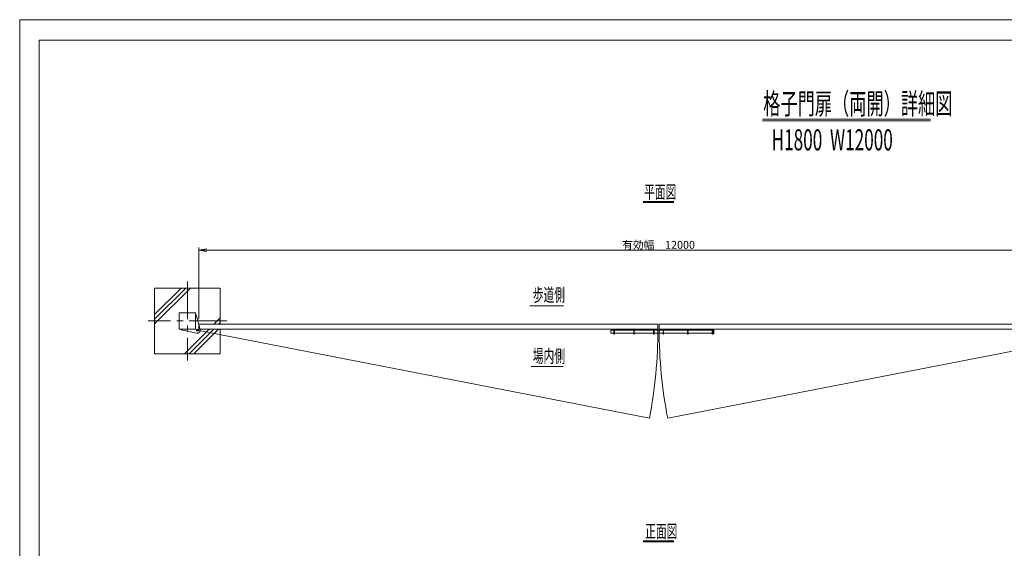
# Model space of a CAD drawing. Units: millimetres. Extents: x 0 to 25200, y 0 to 17820.
# Drawn here: x 0 to 14995, y 9778 to 17820 of the extents above; entities that cross this region are included whole.
import ezdxf

# ---------------------------------------------------------------- set-up
doc = ezdxf.new("R2010")
doc.units = ezdxf.units.MM
doc.header["$LTSCALE"] = 30
doc.linetypes.add('CENTER2', pattern=[28.575, 19.05, -3.175, 3.175, -3.175])
doc.layers.get('0').update_dxf_attribs({"lineweight": 13})
doc.layers.get('DEFPOINTS').update_dxf_attribs({"color": 190})
for name, color, linetype, lineweight in [('C-TTL', 7, 'Continuous', 20), ('D-BMK', 2, 'CENTER2', 9), ('D-STR', 1, 'Continuous', 15), ('D-STR-STR6', 4, 'Continuous', 13), ('寸法', 2, 'Continuous', 13)]:
    doc.layers.add(name, color=color, linetype=linetype, lineweight=lineweight)
doc.layers.add('WORK', color=241, linetype='Continuous', lineweight=9, plot=False)
doc.styles.add('ｽﾀｲﾙ2', font='romans.shx', dxfattribs={"width": 0.6, "bigfont": 'bigfont.shx'})
doc.dimstyles.new('寸法', dxfattribs={"dimscale": 40, "dimtxt": 3, "dimasz": 3, "dimexe": 1, "dimexo": 2, "dimgap": 0.5, "dimtad": 1, "dimdec": 0, "dimzin": 9, "dimdsep": 46, "dimtxsty": 'ｽﾀｲﾙ2', "dimblk": 'OPEN', "dimcen": 0.09, "dimclrd": 256, "dimclre": 256, "dimclrt": 256, "dimadec": 0, "dimazin": 0, "dimtfac": 1, "dimtdec": 0, "dimtix": 1, "dimtmove": 2, "dimatfit": 3, "dimldrblk": 'OPEN', "dimfxl": 1, "dimtolj": 1, "dimtzin": 0, "dimlwd": -1, "dimlwe": -1, "dimarcsym": 0})

# ---------------------------------------------------------------- blocks, each defined once
blk = doc.blocks.new('_Open')
at = {"color": 0, "linetype": 'ByBlock', "lineweight": -2}
for p, q in [((-1, 0.17), (0, 0)), ((-1, -0.17), (0, 0)), ((0, 0), (-1, 0))]:
    blk.add_line(p, q, dxfattribs=at)
blk = doc.blocks.new('*D113')
at = {"layer": 'DEFPOINTS', "color": 0, "transparency": 16777216}
for p in [(16729, 14315), (2729, 13186), (16729, 13186)]:
    blk.add_point(p, dxfattribs=at)
at = {"layer": '寸法', "transparency": 16777216}
for p, q in [((2729, 13266), (2729, 14355)), ((2849, 14315), (16609, 14315)), ((16729, 13266), (16729, 14355))]:
    blk.add_line(p, q, dxfattribs=at)
at = {"layer": '寸法', "transparency": 16777216, "xscale": 120, "yscale": 120, "zscale": 120, "rotation": 180}
blk.add_blockref('_Open', (2729, 14315), dxfattribs=at)
at = {"layer": '寸法', "transparency": 16777216, "xscale": 120, "yscale": 120, "zscale": 120}
blk.add_blockref('_Open', (16729, 14315), dxfattribs=at)
at = {"layer": '寸法', "transparency": 16777216, "insert": (9729, 14395), "char_height": 120, "attachment_point": 5, "style": 'ｽﾀｲﾙ2'}
blk.add_mtext('\\A1;有効幅\u300012000', dxfattribs=at)

msp = doc.modelspace()

# ---------------------------------------------------------------- linework, layer by layer
for p, q in [((11314.4, 16307.3), (13872.2, 16307.3)), ((11314.4, 16282), (13872.2, 16282)), ((9495.4, 15052.1), (9963.3, 15052.1)), ((9495.4, 15038.6), (9963.3, 15038.6)), ((9495.4, 9890.9), (9963.3, 9890.9)), ((9495.4, 9877.4), (9963.3, 9877.4))]:
    msp.add_line(p, q)
at = {"layer": 'C-TTL', "linetype": 'Continuous'}
msp.add_lwpolyline([(296.4, 17509.3), (24890.2, 17509.3), (24890.2, 1260.2), (296.4, 1260.2)], close=True, dxfattribs=at)
at = {"layer": 'D-BMK'}
for p, q in [((2554.3, 13836.5), (2554.3, 12636.5)), ((3154.3, 13236.5), (1954.3, 13236.5))]:
    msp.add_line(p, q, dxfattribs=at)
at = {"layer": 'D-STR'}
for p, q in [((2429.3, 13111.5), (2429.3, 13361.5)), ((2429.3, 13361.5), (2679.3, 13361.5)), ((2679.3, 13111.5), (2679.3, 13361.5)), ((2679.3, 13331.5), (2689.3, 13331.5)), ((2689.3, 13331.5), (2748.8, 13107.3)), ((2429.3, 13111.5), (2679.3, 13111.5)), ((2459.3, 13101.5), (2459.3, 13111.5)), ((2459.3, 13101.5), (2694.6, 13050.5)), ((2729.3, 13111.5), (2729.3, 13186.5)), ((9719.3, 13186.5), (2729.3, 13186.5)), ((9719.3, 13111.5), (2729.3, 13111.5)), ((9004.3, 13095.3), (9049.8, 13095.3)), ((9004.3, 13052.6), (9004.3, 13095.3)), ((9004.3, 13052.6), (9049.8, 13052.6)), ((9049.8, 13036.5), (9049.8, 13111.5)), ((9049.8, 13111.5), (9058.8, 13111.5)), ((9058.8, 13036.5), (9058.8, 13111.5)), ((9058.8, 13095.3), (9351.1, 13095.3)), ((9058.8, 13052.6), (9351.1, 13052.6)), ((9351.1, 13036.5), (9351.1, 13111.5)), ((9360.1, 13111.5), (9351.1, 13111.5)), ((9360.1, 13036.5), (9360.1, 13111.5)), ((9360.1, 13095.3), (9797.3, 13095.3)), ((9360.1, 13052.6), (9797.3, 13052.6)), ((9652.3, 13036.5), (9652.3, 13111.5)), ((9661.3, 13111.5), (9652.3, 13111.5)), ((9661.3, 13036.5), (9661.3, 13111.5)), ((9719.3, 13111.5), (9719.3, 13186.5)), ((9739.3, 13186.5), (16729.3, 13186.5)), ((9739.3, 13111.5), (9739.3, 13186.5)), ((9739.3, 13111.5), (16729.3, 13111.5)), ((9797.3, 13111.5), (9806.3, 13111.5)), ((9797.3, 13081.5), (9797.3, 13111.5)), ((9797.3, 13081.5), (9806.3, 13081.5)), ((9797.3, 13036.5), (9797.3, 13066.5)), ((9797.3, 13066.5), (9806.3, 13066.5)), ((9806.3, 13081.5), (9806.3, 13111.5)), ((9806.3, 13095.3), (10172.3, 13095.3)), ((9806.3, 13036.5), (9806.3, 13066.5)), ((9806.3, 13052.6), (10172.3, 13052.6)), ((10172.3, 13111.5), (10181.3, 13111.5)), ((10172.3, 13081.5), (10172.3, 13111.5)), ((10172.3, 13081.5), (10181.3, 13081.5)), ((10172.3, 13036.5), (10172.3, 13066.5)), ((10172.3, 13066.5), (10181.3, 13066.5)), ((10181.3, 13081.5), (10181.3, 13111.5)), ((10181.3, 13095.3), (10547.3, 13095.3)), ((10181.3, 13036.5), (10181.3, 13066.5)), ((10181.3, 13052.6), (10547.3, 13052.6)), ((10547.3, 13036.5), (10547.3, 13111.5)), ((10547.3, 13111.5), (10556.3, 13111.5)), ((10556.3, 13036.5), (10556.3, 13111.5)), ((10556.3, 13095.3), (10566.3, 13095.3)), ((10556.3, 13052.6), (10566.3, 13052.6)), ((10566.3, 13041.5), (10566.3, 13106.5)), ((10566.3, 13106.5), (10572.3, 13106.5)), ((10572.3, 13041.5), (10572.3, 13106.5)), ((9049.8, 13036.5), (9058.8, 13036.5)), ((9360.1, 13036.5), (9351.1, 13036.5)), ((9661.3, 13036.5), (9652.3, 13036.5)), ((9797.3, 13036.5), (9806.3, 13036.5)), ((10172.3, 13036.5), (10181.3, 13036.5)), ((10547.3, 13036.5), (10556.3, 13036.5)), ((10566.3, 13041.5), (10572.3, 13041.5))]:
    msp.add_line(p, q, dxfattribs=at)
for radius in [16, 11.5]:
    msp.add_circle((2704.3, 13095.5), radius, dxfattribs=at)
msp.add_arc((2704.3, 13095.5), 46, 257.7786, 14.85363, dxfattribs=at)
at = {"layer": 'D-STR-STR6'}
for p, q in [((2458.4, 13736.5), (2054.3, 13332.4)), ((2529.1, 13736.5), (2054.3, 13261.7)), ((2599.9, 13736.5), (2054.3, 13191)), ((2054.3, 13736.5), (3054.3, 13736.5)), ((2054.3, 13736.5), (2054.3, 12736.5)), ((3054.3, 13736.5), (3054.3, 13186.5)), ((3054.3, 13282), (2958.8, 13186.5)), ((3054.3, 13211.3), (3029.6, 13186.5)), ((2883.8, 13111.5), (2508.8, 12736.5)), ((2954.6, 13111.5), (2579.6, 12736.5)), ((3025.3, 13111.5), (2650.3, 12736.5)), ((3054.3, 13111.5), (3054.3, 12736.5)), ((2054.3, 12736.5), (3054.3, 12736.5))]:
    msp.add_line(p, q, dxfattribs=at)
at = {"layer": 'WORK'}
msp.add_lwpolyline([(0, 0), (25200, 0), (25200, 17820), (0, 17820)], close=True, dxfattribs=at)
at = {"layer": '寸法'}
for p, q in [((7770.9, 13466.7), (8282.2, 13466.7)), ((2704.3, 13095.5), (9590.2, 11755.5)), ((16754.3, 13095.5), (9868.5, 11755.5)), ((7787.3, 12545.5), (8277.2, 12545.5))]:
    msp.add_line(p, q, dxfattribs=at)
for centre, start, end in [((2704.3, 13095.5), 348.9876, 0.13068), ((16754.3, 13095.5), 179.86932, 191.0124)]:
    msp.add_arc(centre, 7015, start, end, dxfattribs=at)

# ---------------------------------------------------------------- texts
at = {"style": 'ｽﾀｲﾙ2', "width": 0.6}
for s, height, p in [('格子門扉（両開）詳細図', 320, (11324.2, 16382)), ('H1800  W12000', 320, (11450.8, 15832.6)), ('平面図', 200, (9509, 15099.7)), ('正面図', 200, (9525.1, 9936.9))]:
    msp.add_text(s, height=height, dxfattribs=at).set_placement(p)
at = {"layer": '寸法', "style": 'ｽﾀｲﾙ2', "width": 0.6}
for s, p in [('歩道側', (7812.9, 13533.5)), ('場内側', (7813.8, 12601.7))]:
    msp.add_text(s, height=200, dxfattribs=at).set_placement(p)

# ---------------------------------------------------------------- dimensions: what is measured, and where the dimension line sits
at = {"layer": '寸法'}
dim = msp.add_linear_dim(base=(16729.3, 14314.6), p1=(2729.3, 13186.5), p2=(16729.3, 13186.5), text='有効幅\u300012000', dimstyle='寸法', dxfattribs=at)
dim.commit()
dim.dimension.update_dxf_attribs({"geometry": '*D113', "text_midpoint": (9729.3, 14394.6)})

doc.saveas('drawing.dxf')
